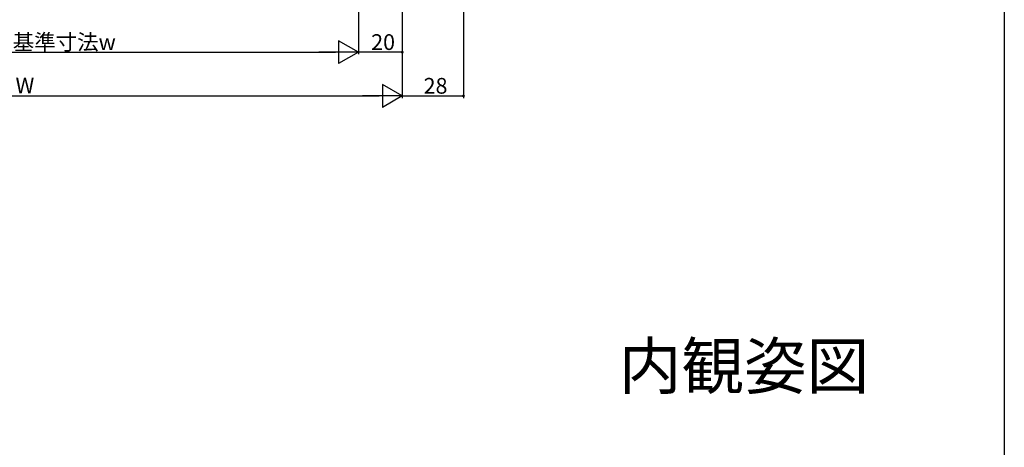
# Model space of a CAD drawing. Extents: x 0 to 1386, y 0 to 2245.
# Drawn here: x 936 to 1386, y 1141 to 1336 of the extents above; entities that cross this region are included whole.
import ezdxf
from ezdxf.enums import TextEntityAlignment as Align

# ---------------------------------------------------------------- set-up
doc = ezdxf.new("R2010")
doc.units = 0
for name, color, linetype in [('USER1', 3, 'CONTINUOUS'), ('YKK_D', 6, 'CONTINUOUS'), ('YKK_ZWAK', 7, 'CONTINUOUS')]:
    doc.layers.add(name, color=color, linetype=linetype)
doc.styles.get("Standard").update_dxf_attribs({"font": 'txt', "bigfont": 'BIGFONT'})

msp = doc.modelspace()

# ---------------------------------------------------------------- linework, layer by layer
at = {"layer": 'YKK_D'}
for p, q in [((1138.6, 1608.72), (1138.6, 1300.61)), ((1110.6, 1543.86), (1110.6, 1320.61)), ((1110.6, 1543.86), (1110.6, 1300.61)), ((1090.6, 1539.61), (1090.6, 1320.61)), ((1090.6, 1538.61), (1090.6, 1320.61)), ((1110.6, 1539.61), (1110.6, 1300.61)), ((791.1, 1321.61), (1080.1, 1321.61)), ((1110.6, 1321.61), (1090.6, 1321.61)), ((771.1, 1301.61), (1100.1, 1301.61)), ((1110.6, 1301.61), (1138.6, 1301.61))]:
    msp.add_line(p, q, dxfattribs=at)
at = {"layer": 'YKK_D', "lineweight": -2}
for p, q in [((1090.6, 1321.61), (1081.51, 1326.86)), ((1081.51, 1326.86), (1081.51, 1316.36)), ((1090.6, 1321.61), (1072.41, 1321.61)), ((1090.6, 1321.61), (1081.51, 1316.36)), ((1110.6, 1301.61), (1101.51, 1306.86)), ((1101.51, 1306.86), (1101.51, 1296.36)), ((1110.6, 1301.61), (1092.41, 1301.61)), ((1110.6, 1301.61), (1101.51, 1296.36))]:
    msp.add_line(p, q, dxfattribs=at)
at = {"layer": 'YKK_D', "linetype": 'ByBlock', "const_width": 1.02}
for points in [[(1110.47, 1321.61, 1), (1110.73, 1321.61, 1)], [(1138.47, 1301.61, 1), (1138.73, 1301.61, 1)]]:
    msp.add_lwpolyline(points, format="xyb", close=True, dxfattribs=at)
at = {"layer": 'YKK_ZWAK'}
msp.add_line((1386, 2184), (1386, 0), dxfattribs=at)

# ---------------------------------------------------------------- texts
at = {"layer": 'USER1'}
msp.add_text('内観姿図', height=21, dxfattribs=at).set_placement((1324.22, 1167.53), align=Align.RIGHT)
at = {"layer": 'YKK_D'}
for s, p in [('内法基準寸法w', (912.75, 1322.61)), ('20', (1096.38, 1322.61)), ('W', (933.68, 1302.81)), ('28', (1120.38, 1302.61))]:
    msp.add_text(s, height=7.2, dxfattribs=at).set_placement(p)

doc.saveas('drawing.dxf')
